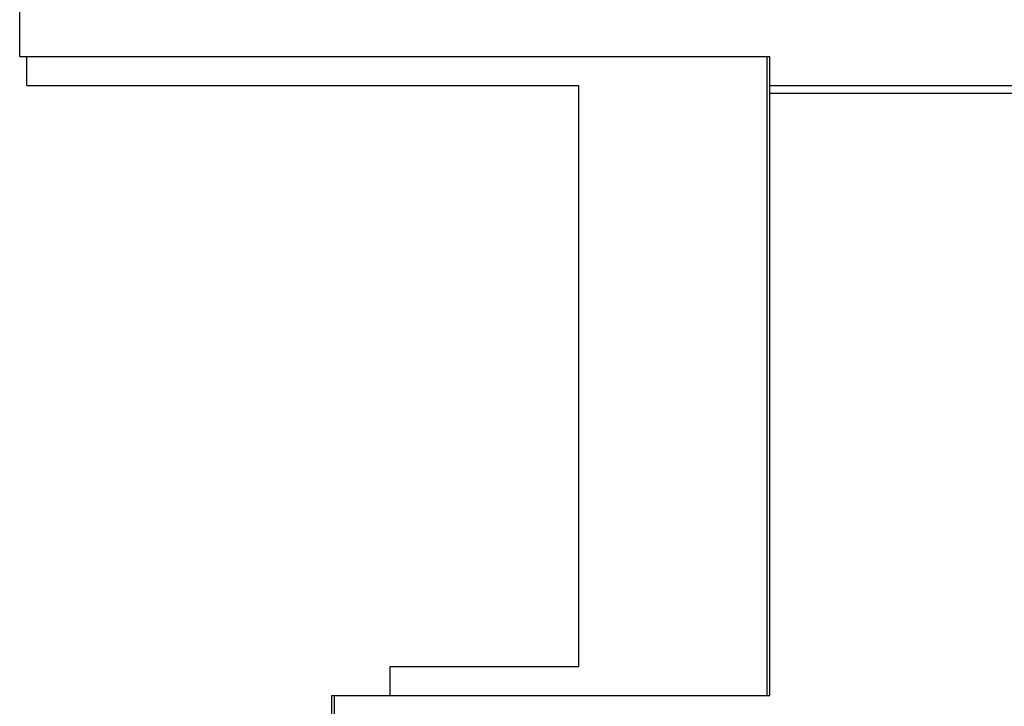
# Model space of a CAD drawing. Extents: x 10 to 831, y 10 to 584.
# Drawn here: x 236 to 240, y 301 to 304 of the extents above; entities that cross this region are included whole.
import ezdxf

# ---------------------------------------------------------------- set-up
doc = ezdxf.new("R2010")
doc.units = 0
doc.header["$LTSCALE"] = 5
doc.header["$MEASUREMENT"] = 0
doc.layers.add('10000_FRONT', color=7, linetype='CONTINUOUS')

msp = doc.modelspace()

# ---------------------------------------------------------------- linework, layer by layer
at = {"layer": '10000_FRONT', "color": 7, "linetype": 'Continuous', "lineweight": 25}
for p, q in [((236.386468, 303.642202), (236.386468, 305.542204)), ((236.386468, 303.642202), (238.971467, 303.642202)), ((236.41147, 303.542204), (236.41147, 303.642202)), ((238.962468, 301.442206), (238.962468, 303.642202)), ((238.971467, 301.442206), (238.971467, 303.642202)), ((236.41147, 303.542204), (238.312471, 303.542204)), ((238.312471, 301.542204), (238.312471, 303.542204)), ((238.971467, 303.542204), (241.171468, 303.542204)), ((238.971467, 303.515932), (259.161469, 303.515932)), ((237.662469, 301.542204), (238.312471, 301.542204)), ((237.662469, 301.442206), (237.662469, 301.542204)), ((237.462468, 301.442206), (237.471467, 301.442206)), ((237.462468, 300.142202), (237.462468, 301.442206)), ((237.471467, 301.442206), (238.971467, 301.442206)), ((237.471467, 300.042204), (237.471467, 301.442206))]:
    msp.add_line(p, q, dxfattribs=at)

doc.saveas('drawing.dxf')
